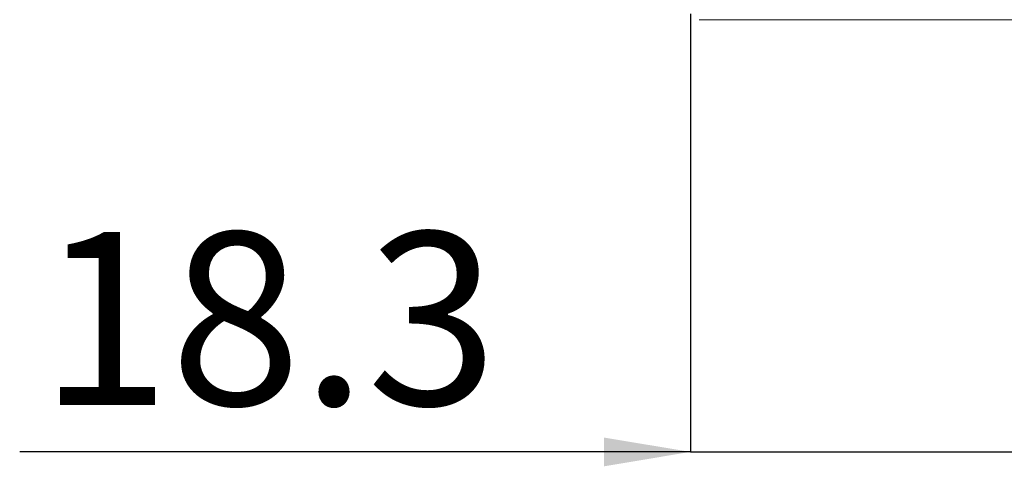
# Model space of a CAD drawing. Units: millimetres. Extents: x 10 to 4991, y -15 to 287.
# Drawn here: x 143 to 166, y 50 to 60 of the extents above; entities that cross this region are included whole.
import ezdxf

# ---------------------------------------------------------------- set-up
doc = ezdxf.new("R2010")
doc.units = ezdxf.units.MM
doc.header["$PDSIZE"] = -1
doc.layers.add('DESENHO', color=179, linetype='Continuous', lineweight=15)
doc.styles.add('SLDTEXTSTYLE1', font='arial.ttf', dxfattribs={"width": 0.95})
doc.dimstyles.new('SLDDIMSTYLE7', dxfattribs={"dimtxt": 4, "dimasz": 2, "dimexe": 0, "dimexo": 0.0625, "dimgap": 1, "dimtad": 1, "dimdec": 1, "dimlfac": 2, "dimrnd": 1e-09, "dimzin": 12, "dimdsep": 46, "dimtxsty": 'SLDTEXTSTYLE1', "dimsah": 1, "dimcen": 0.09, "dimadec": 0, "dimazin": 3, "dimtfac": 1, "dimtdec": 1, "dimtmove": 0, "dimatfit": 0, "dimfxl": 1, "dimfrac": 2, "dimtolj": 1, "dimtzin": 12, "dimarcsym": 0})

# ---------------------------------------------------------------- blocks, each defined once
blk = doc.blocks.new('_D_14')
at = {"layer": 'Defpoints', "color": 0}
for p in [(158.382, 60.236), (167.532, 58.036), (167.532, 50.036)]:
    blk.add_point(p, dxfattribs=at)
at = {"layer": 'DESENHO', "color": 0, "lineweight": -2}
for p, q in [((158.382, 60.173), (158.382, 50.036)), ((167.532, 57.973), (167.532, 50.036)), ((158.382, 50.036), (142.878, 50.036)), ((156.382, 50.036), (154.382, 50.036)), ((158.382, 50.036), (167.532, 50.036)), ((169.532, 50.036), (171.532, 50.036))]:
    blk.add_line(p, q, dxfattribs=at)
at = {"layer": 'DESENHO', "color": 0}
for points in [[(156.382, 49.702), (156.382, 50.369), (158.382, 50.036)], [(169.532, 50.369), (169.532, 49.702), (167.532, 50.036)]]:
    blk.add_solid(points, dxfattribs=at)
at = {"layer": 'DESENHO', "color": 0, "insert": (148.63, 55.12), "char_height": 4, "attachment_point": 2, "style": 'SLDTEXTSTYLE1'}
blk.add_mtext('\\A1;18.3', dxfattribs=at)

msp = doc.modelspace()

# ---------------------------------------------------------------- linework, layer by layer
at = {"color": 7, "linetype": 'Continuous', "lineweight": 15}
msp.add_line((158.582, 60.036), (186.729, 60.036), dxfattribs=at)

# ---------------------------------------------------------------- dimensions: what is measured, and where the dimension line sits
at = {"layer": 'DESENHO', "color": 7}
dim = msp.add_linear_dim(base=(167.532, 50.036), p1=(158.382, 60.236), p2=(167.532, 58.036), dimstyle='SLDDIMSTYLE7', dxfattribs=at)
dim.commit()
dim.dimension.update_dxf_attribs({"geometry": '_D_14', "text_midpoint": (148.63, 50.036), "dimtype": 160})

doc.saveas('drawing.dxf')
